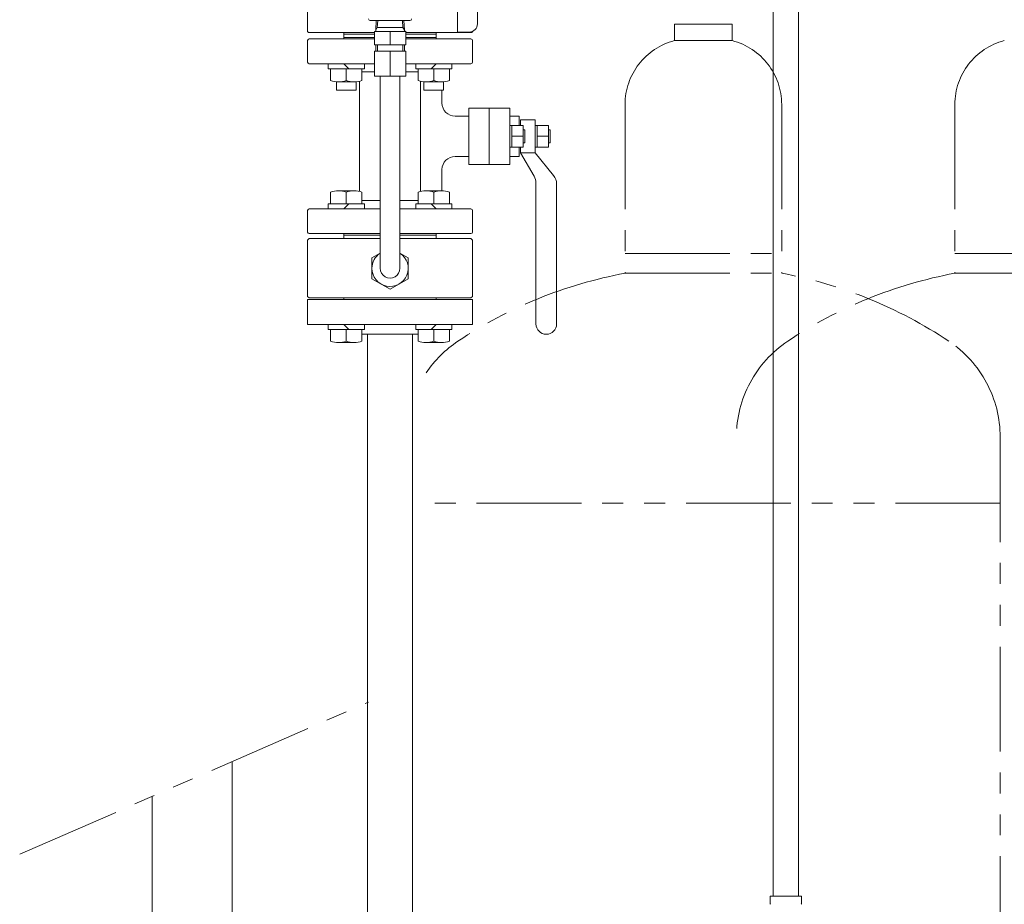
# Model space of a CAD drawing. Units: millimetres. Extents: x 4486 to 17509, y 557 to 8676.
# Drawn here: x 7044 to 7641, y 1547 to 2084 of the extents above; entities that cross this region are included whole.
import ezdxf

# ---------------------------------------------------------------- set-up
doc = ezdxf.new("R2010")
doc.units = ezdxf.units.MM
doc.linetypes.add('PHANTOM', pattern=[63.5, 31.75, -6.35, 6.35, -6.35, 6.35, -6.35])
doc.linetypes.add('実線', pattern=[0])
doc.layers.add('ガス管', color=7, linetype='Continuous')
doc.layers.add('図面枠', color=7, linetype='Continuous', lineweight=50)

msp = doc.modelspace()

# ---------------------------------------------------------------- linework, layer by layer
at = {"color": 6, "linetype": 'Continuous', "lineweight": 9}
for p, q in [((7309.3, 2142.19), (7309.3, 2076.19)), ((7321.3, 2137.19), (7321.3, 2081.19)), ((7218.3, 2090.49), (7218.3, 2076.49)), ((7280.3, 2083.19), (7256.3, 2083.19)), ((7259.6, 2077.29), (7259.97, 2083.19)), ((7260.56, 2078.95), (7259.6, 2077.29)), ((7260.56, 2078.95), (7260.82, 2083.19)), ((7268.3, 2078.95), (7260.56, 2078.95)), ((7276.04, 2078.95), (7268.3, 2078.95)), ((7276.04, 2078.95), (7275.77, 2083.19)), ((7276.04, 2078.95), (7277, 2077.29)), ((7277, 2077.29), (7276.63, 2083.19)), ((7218.8, 2075.99), (7218.3, 2076.49)), ((7218.8, 2075.99), (7258.77, 2075.99)), ((7219.3, 2071.99), (7258.77, 2071.99)), ((7240.3, 2075.99), (7240.3, 2074.99)), ((7240.3, 2075.99), (7240.3, 2071.99)), ((7240.3, 2074.99), (7258.77, 2074.99)), ((7240.3, 2072.99), (7258.77, 2072.99)), ((7258.77, 2076.54), (7268.3, 2076.54)), ((7258.77, 2068.54), (7258.77, 2076.54)), ((7259.6, 2077.29), (7259.6, 2076.54)), ((7268.3, 2076.54), (7277.82, 2076.54)), ((7268.3, 2076.54), (7268.3, 2068.54)), ((7277, 2077.29), (7277, 2076.54)), ((7277.82, 2068.54), (7277.82, 2076.54)), ((7317.8, 2075.99), (7277.82, 2075.99)), ((7296.3, 2074.99), (7277.82, 2074.99)), ((7277.82, 2072.99), (7296.3, 2072.99)), ((7277.82, 2071.99), (7317.3, 2071.99)), ((7296.3, 2075.99), (7296.3, 2074.99)), ((7296.3, 2075.99), (7296.3, 2071.99)), ((7316.3, 2076.19), (7309.3, 2076.19)), ((7317.8, 2075.99), (7318.3, 2076.49)), ((7218.3, 2057.99), (7218.3, 2070.99)), ((7258.77, 2068.54), (7268.3, 2068.54)), ((7259.6, 2068.54), (7259.6, 2064.54)), ((7260.6, 2068.54), (7260.6, 2064.54)), ((7268.3, 2068.54), (7277.82, 2068.54)), ((7276, 2068.54), (7276, 2064.54)), ((7277, 2068.54), (7277, 2064.54)), ((7318.3, 2057.99), (7318.3, 2070.99)), ((7258.77, 2064.54), (7268.3, 2064.54)), ((7258.77, 2064.54), (7258.77, 2049.54)), ((7268.3, 2064.54), (7277.82, 2064.54)), ((7268.3, 2064.54), (7268.3, 2049.54)), ((7277.82, 2064.54), (7277.82, 2049.54)), ((7219.3, 2056.99), (7258.77, 2056.99)), ((7230.81, 2056.99), (7230.81, 2053.99)), ((7240.28, 2056.99), (7243.28, 2053.99)), ((7252.75, 2056.99), (7252.75, 2053.99)), ((7277.82, 2056.99), (7317.3, 2056.99)), ((7283.84, 2056.99), (7283.84, 2053.99)), ((7296.31, 2056.99), (7293.31, 2053.99)), ((7305.78, 2056.99), (7305.78, 2053.99)), ((7230.81, 2053.99), (7252.75, 2053.99)), ((7232.28, 2053.99), (7232.28, 2046.84)), ((7241.78, 2053.99), (7241.78, 2046.84)), ((7251.28, 2053.99), (7251.28, 2046.84)), ((7251.28, 2051.99), (7258.77, 2051.99)), ((7258.77, 2049.54), (7268.3, 2049.54)), ((7262.3, 1932.99), (7262.3, 2049.54)), ((7268.3, 2049.54), (7277.82, 2049.54)), ((7274.3, 1932.99), (7274.3, 2049.54)), ((7277.82, 2051.99), (7285.31, 2051.99)), ((7305.78, 2053.99), (7283.84, 2053.99)), ((7285.31, 2053.99), (7285.31, 2046.84)), ((7294.81, 2053.99), (7294.81, 2046.84)), ((7304.31, 2053.99), (7304.31, 2046.84)), ((7235.78, 2045.99), (7235.78, 2040.99)), ((7236.3, 2045.99), (7247.27, 2045.99)), ((7247.78, 2045.99), (7247.78, 2040.99)), ((7249.8, 2012.99), (7249.8, 2046.37)), ((7286.8, 2012.99), (7286.8, 2045.99)), ((7288.81, 2045.99), (7288.81, 2040.99)), ((7300.3, 2045.99), (7289.33, 2045.99)), ((7300.81, 2045.99), (7300.81, 2040.99)), ((7247.78, 2040.99), (7235.78, 2040.99)), ((7300.81, 2040.99), (7288.81, 2040.99)), ((7299.8, 2033.19), (7299.8, 2040.99)), ((7307.8, 2025.19), (7316, 2025.19)), ((7316, 2029.99), (7316, 1995.99)), ((7341, 2029.99), (7316, 2029.99)), ((7328.5, 2029.99), (7328.5, 1995.99)), ((7341, 2029.99), (7341, 1995.99)), ((7341, 2025.19), (7346.5, 2025.19)), ((7346.5, 2025.19), (7346.5, 2019.49)), ((7341, 2019.49), (7349, 2019.49)), ((7342.2, 2019.49), (7342.2, 2006.49)), ((7347.5, 2022.99), (7356.3, 2022.99)), ((7347.5, 2022.99), (7347.5, 2019.49)), ((7349, 2019.49), (7349, 2006.49)), ((7356.3, 2022.99), (7356.3, 2002.99)), ((7356.3, 2019.49), (7364.3, 2019.49)), ((7357.5, 2019.49), (7357.5, 2006.49)), ((7364.3, 2019.49), (7364.3, 2006.49)), ((7249.8, 2012.99), (7249.8, 1979.61)), ((7286.8, 2012.99), (7286.8, 1979.61)), ((7342.2, 2012.99), (7349, 2012.99)), ((7350, 2016.99), (7349, 2016.99)), ((7350, 2016.99), (7350, 2008.99)), ((7357.5, 2012.99), (7364.3, 2012.99)), ((7365.3, 2016.99), (7364.3, 2016.99)), ((7365.3, 2016.99), (7365.3, 2008.99)), ((7349, 2006.49), (7341, 2006.49)), ((7346.5, 2006.49), (7346.5, 2000.79)), ((7347.5, 2006.49), (7347.5, 2002.99)), ((7350, 2008.99), (7349, 2008.99)), ((7364.3, 2006.49), (7356.3, 2006.49)), ((7365.3, 2008.99), (7364.3, 2008.99)), ((7307.8, 2000.79), (7316, 2000.79)), ((7307.8, 2000.79), (7316, 2000.79)), ((7341, 2000.79), (7346.5, 2000.79)), ((7341, 2000.79), (7346.5, 2000.79)), ((7347.5, 2002.99), (7356.3, 2002.99)), ((7355.71, 1988.85), (7347.5, 2002.99)), ((7356.3, 2002.99), (7367.51, 1989.19)), ((7341, 1995.99), (7316, 1995.99)), ((7299.8, 1979.99), (7299.8, 1992.79)), ((7356.8, 1984.83), (7356.8, 1899.24)), ((7369.3, 1984.15), (7369.3, 1899.24)), ((7232.28, 1971.99), (7232.28, 1979.14)), ((7236.3, 1979.99), (7247.27, 1979.99)), ((7241.78, 1971.99), (7241.78, 1979.14)), ((7251.28, 1971.99), (7251.28, 1979.14)), ((7285.31, 1971.99), (7285.31, 1979.14)), ((7300.3, 1979.99), (7289.33, 1979.99)), ((7294.81, 1971.99), (7294.81, 1979.14)), ((7304.31, 1971.99), (7304.31, 1979.14)), ((7230.81, 1971.99), (7252.75, 1971.99)), ((7230.81, 1968.99), (7230.81, 1971.99)), ((7240.28, 1968.99), (7243.28, 1971.99)), ((7251.28, 1973.99), (7262.3, 1973.99)), ((7252.75, 1968.99), (7252.75, 1971.99)), ((7274.3, 1973.99), (7285.31, 1973.99)), ((7283.84, 1968.99), (7283.84, 1971.99)), ((7305.78, 1971.99), (7283.84, 1971.99)), ((7296.31, 1968.99), (7293.31, 1971.99)), ((7305.78, 1968.99), (7305.78, 1971.99)), ((7218.3, 1967.99), (7218.3, 1954.99)), ((7262.3, 1968.99), (7219.3, 1968.99)), ((7274.3, 1968.99), (7317.3, 1968.99)), ((7318.3, 1967.99), (7318.3, 1954.99)), ((7262.3, 1953.99), (7219.3, 1953.99)), ((7240.3, 1953.99), (7240.3, 1950.99)), ((7262.3, 1952.99), (7240.3, 1952.99)), ((7274.3, 1953.99), (7317.3, 1953.99)), ((7274.3, 1952.99), (7296.3, 1952.99)), ((7296.3, 1953.99), (7296.3, 1950.99)), ((7219.3, 1950.99), (7218.3, 1949.99)), ((7218.3, 1949.99), (7218.3, 1915.99)), ((7262.3, 1950.99), (7219.3, 1950.99)), ((7274.41, 1950.99), (7274.3, 1951.1)), ((7274.3, 1950.99), (7317.3, 1950.99)), ((7318.3, 1949.99), (7317.3, 1950.99)), ((7318.3, 1949.99), (7318.3, 1915.99)), ((7257.3, 1939.34), (7262.3, 1942.23)), ((7279.3, 1939.34), (7274.3, 1942.23)), ((7257.3, 1939.34), (7257.3, 1926.64)), ((7279.3, 1939.34), (7279.3, 1926.64)), ((7257.3, 1926.64), (7268.3, 1920.29)), ((7279.3, 1926.64), (7268.3, 1920.29)), ((7218.3, 1915.99), (7219.3, 1914.99)), ((7268.3, 1914.99), (7219.3, 1914.99)), ((7268.3, 1914.99), (7317.3, 1914.99)), ((7318.3, 1915.99), (7317.3, 1914.99)), ((7230.81, 1898.99), (7230.81, 1895.99)), ((7240.28, 1898.99), (7243.28, 1895.99)), ((7252.75, 1898.99), (7252.75, 1895.99)), ((7283.84, 1898.99), (7283.84, 1895.99)), ((7296.31, 1898.99), (7293.31, 1895.99)), ((7305.78, 1898.99), (7305.78, 1895.99)), ((7230.81, 1895.99), (7252.75, 1895.99)), ((7232.28, 1895.99), (7232.28, 1888.84)), ((7241.78, 1895.99), (7241.78, 1888.84)), ((7251.28, 1895.99), (7251.28, 1888.84)), ((7305.78, 1895.99), (7283.84, 1895.99)), ((7285.31, 1895.99), (7285.31, 1888.84)), ((7294.81, 1895.99), (7294.81, 1888.84)), ((7304.31, 1895.99), (7304.31, 1888.84)), ((7236.3, 1887.99), (7247.27, 1887.99)), ((7300.3, 1887.99), (7289.33, 1887.99))]:
    msp.add_line(p, q, dxfattribs=at)
at = {"color": 4, "linetype": 'PHANTOM', "lineweight": 9, "ltscale": 2}
for p, q in [((7475.8, 2080.99), (7440.8, 2080.99)), ((7440.8, 2080.99), (7440.8, 2070.99)), ((7475.8, 2080.99), (7475.8, 2070.99)), ((7475.8, 2070.99), (7440.8, 2070.99)), ((7410.8, 2032.26), (7410.8, 1929.99)), ((7505.8, 2032.26), (7505.8, 1929.99)), ((7610.8, 2032.26), (7610.8, 1929.99)), ((7410.8, 1941.99), (7505.8, 1941.99)), ((7610.8, 1941.99), (7705.8, 1941.99)), ((7410.8, 1929.99), (7505.8, 1929.99)), ((7610.8, 1929.99), (7705.8, 1929.99)), ((7638.3, 1830.56), (7638.3, 1120.76)), ((7638.3, 1790.56), (7290.52, 1790.56))]:
    msp.add_line(p, q, dxfattribs=at)
at = {"linetype": 'PHANTOM', "lineweight": 9, "ltscale": 2}
msp.add_line((7043.71, 1577.81), (7255.19, 1669.99), dxfattribs=at)
at = {"color": 6, "linetype": 'Continuous', "lineweight": 9}
for centre, radius, start, end in [((7256.3, 2084.19), 1, 180, 270), ((7280.3, 2084.19), 1, 270, 0), ((7316.3, 2081.19), 5, 270, 0), ((7219.3, 2070.99), 1, 90, 180), ((7317.3, 2070.99), 1, 0, 90), ((7219.3, 2057.99), 1, 180, 270), ((7317.3, 2057.99), 1, 270, 0), ((7237.03, 2059.39), 13.42, 249.27401, 290.72599), ((7246.53, 2059.39), 13.42, 249.27401, 290.72599), ((7290.06, 2059.39), 13.42, 249.27401, 290.72599), ((7299.56, 2059.39), 13.42, 249.27401, 290.72599), ((7307.8, 2033.19), 8, 180, 270), ((7307.8, 1992.79), 8, 90, 180), ((7348.8, 1984.83), 8, 0, 30.1672), ((7361.3, 1984.15), 8, 0, 39.0938), ((7237.03, 1966.59), 13.42, 69.27396, 110.72604), ((7246.53, 1966.59), 13.42, 69.27396, 110.72604), ((7290.06, 1966.59), 13.42, 69.27396, 110.72604), ((7299.56, 1966.59), 13.42, 69.27396, 110.72604), ((7219.3, 1967.99), 1, 90, 180), ((7317.3, 1967.99), 1, 0, 90), ((7219.3, 1954.99), 1, 180, 270), ((7317.3, 1954.99), 1, 270, 0), ((7268.3, 1932.99), 11, 123.05573, 180), ((7268.3, 1932.99), 11, 180, 56.94427), ((7268.3, 1932.99), 6, 180, 0.01399), ((7363.05, 1899.24), 6.25, 180, 0), ((7237.03, 1901.39), 13.42, 249.27396, 290.72604), ((7246.53, 1901.39), 13.42, 249.27396, 290.72604), ((7290.06, 1901.39), 13.42, 249.27396, 290.72604), ((7299.56, 1901.39), 13.42, 249.27396, 290.72604)]:
    msp.add_arc(centre, radius, start, end, dxfattribs=at)
at = {"color": 4, "linetype": 'PHANTOM', "lineweight": 9, "ltscale": 2}
for centre, radius, start, end in [((7450.8, 2032.26), 40, 104.47751, 180), ((7465.8, 2032.26), 40, 0, 75.52249), ((7650.8, 2032.26), 40, 104.47751, 180), ((7460.8, 1661.71), 272.9, 100.55714, 123.67322), ((7455.8, 1661.71), 272.9, 56.32678, 79.44286), ((7660.8, 1661.71), 272.9, 100.55714, 123.67322), ((7348.3, 1830.56), 70, 123.67322, 146.03327), ((7548.3, 1830.56), 70, 123.67322, 180), ((7568.3, 1830.56), 70, 0, 56.32678)]:
    msp.add_arc(centre, radius, start, end, dxfattribs=at)
at = {"color": 6, "linetype": 'Continuous', "lineweight": 9}
msp.add_point((7277.82, 2076.54), dxfattribs=at)
at = {"layer": 'ガス管', "color": 6, "linetype": '実線', "lineweight": 9, "ltscale": 0.001}
for p, q in [((7500.55, 2088.39), (7500.55, 1552.39)), ((7516.05, 2088.39), (7516.05, 1552.39)), ((7318.3, 1913.99), (7218.3, 1913.99)), ((7218.3, 1913.99), (7218.3, 1898.99)), ((7240.3, 1914.99), (7296.3, 1914.99)), ((7240.3, 1914.99), (7240.3, 1913.99)), ((7296.3, 1914.99), (7296.3, 1913.99)), ((7318.3, 1898.99), (7318.3, 1913.99)), ((7318.3, 1898.99), (7218.3, 1898.99)), ((7285.31, 1892.99), (7251.28, 1892.99)), ((7254.7, 910.59), (7254.7, 1892.99)), ((7281.9, 896.99), (7281.9, 1892.99)), ((7498.75, 1552.39), (7517.85, 1552.39)), ((7498.75, 1552.39), (7498.75, 1548.15)), ((7517.85, 1552.39), (7517.85, 1548.15))]:
    msp.add_line(p, q, dxfattribs=at)
for centre, start, end in [((7499.75, 1548.15), 180, 225), ((7516.85, 1548.15), 315, 0)]:
    msp.add_arc(centre, 1, start, end, dxfattribs=at)
at = {"layer": '図面枠', "color": 3, "lineweight": 9, "ltscale": 0.5}
for p, q in [((7172.6, 1089.39), (7172.6, 1633.99)), ((7124, 1089.39), (7124, 1612.81))]:
    msp.add_line(p, q, dxfattribs=at)

doc.saveas('drawing.dxf')
